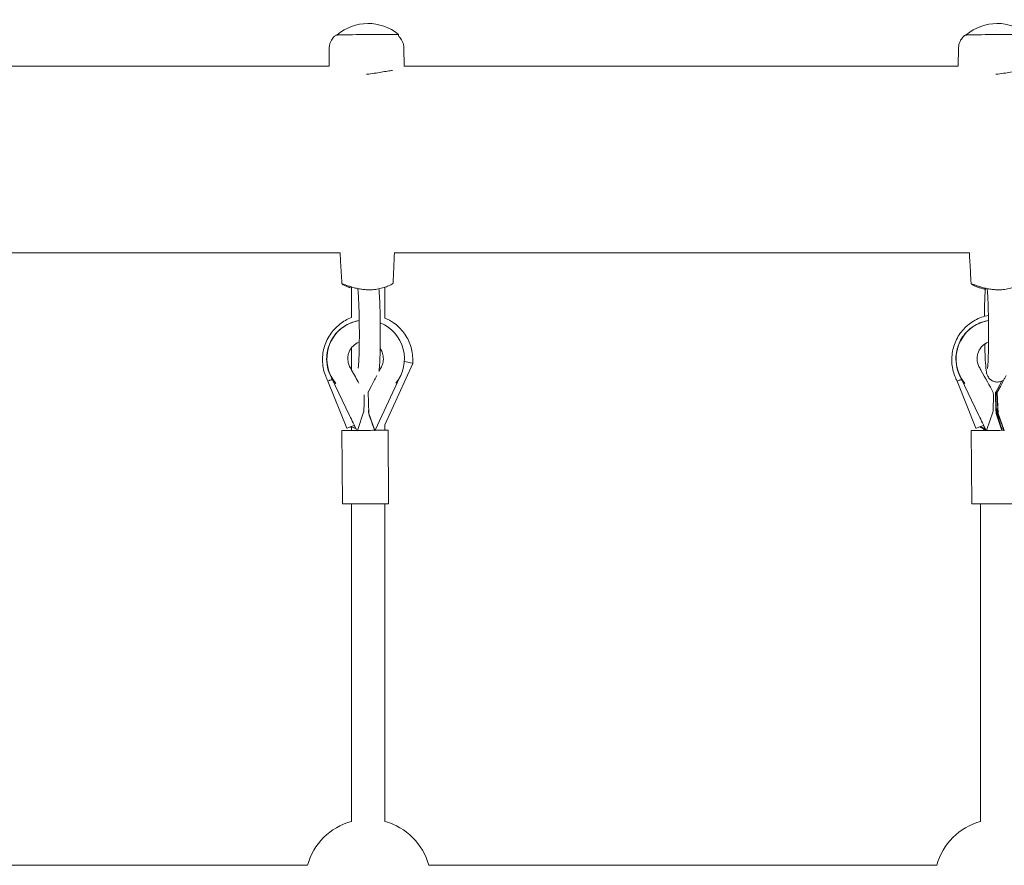
# Model space of a CAD drawing. Units: millimetres. Extents: x 7773 to 33645, y -23257 to -8507.
# Drawn here: x 17260 to 17729, y -12590 to -12187 of the extents above; entities that cross this region are included whole.
import ezdxf

# ---------------------------------------------------------------- set-up
doc = ezdxf.new("R2010")
doc.units = ezdxf.units.MM

msp = doc.modelspace()

# ---------------------------------------------------------------- linework, layer by layer
at = {"color": 0, "linetype": 'Continuous', "lineweight": 0, "extrusion": (0, 1, 0)}
for p, q in [((17410.87, -12194.46, 428.41), (17410.87, -12194.54, 428.41)), ((17440.19, -12194.27, 428.41), (17440.2, -12195.02, 428.41)), ((17710.87, -12194.46, 428.41), (17710.87, -12194.54, 428.41)), ((17407.2, -12200.69, 428.41), (17407.07, -12209.39, 428.41)), ((17442.73, -12200.58, 428.41), (17442.91, -12209.39, 428.41)), ((17707.2, -12200.69, 428.41), (17707.07, -12209.39, 428.41)), ((17142.91, -12209.39, 428.41), (17407.07, -12209.39, 428.41)), ((17442.91, -12209.39, 428.41), (17707.07, -12209.39, 428.41)), ((17138.22, -12298.29, 428.41), (17412.46, -12298.29, 428.41)), ((17413.28, -12298.29, 428.41), (17413.28, -12298.29, 428.41)), ((17438.22, -12298.29, 428.41), (17712.46, -12298.29, 428.41)), ((17713.28, -12298.29, 428.41), (17713.28, -12298.29, 428.41)), ((17417.72, -12314.24, 428.41), (17417.72, -12314.24, 428.41)), ((17417.72, -12314.62, 428.41), (17417.72, -12329.23, 428.41)), ((17433.72, -12314.38, 428.41), (17433.72, -12314.38, 428.41)), ((17433.72, -12314.75, 428.41), (17433.72, -12329.43, 428.41)), ((17417.72, -12343.71, 428.41), (17417.72, -12354, 428.41)), ((17446.98, -12349.36, 428.41), (17446.97, -12351.08, 428.41)), ((17433.72, -12380.34, 428.41), (17446.97, -12351.08, 428.41)), ((17406.54, -12359.49, 428.41), (17415.49, -12381.92, 428.41)), ((17408.31, -12357.95, 428.41), (17416.91, -12375.92, 428.41)), ((17429.08, -12382.95, 428.41), (17440.63, -12358.01, 428.41)), ((17706.54, -12359.49, 428.41), (17715.49, -12381.92, 428.41)), ((17708.31, -12357.95, 428.41), (17716.91, -12375.92, 428.41)), ((17724.9, -12364.76, 428.41), (17727.77, -12359.47, 428.41)), ((17427.12, -12362.06, 428.41), (17425.67, -12364.73, 428.41)), ((17727.12, -12362.06, 428.41), (17725.67, -12364.73, 428.41)), ((17425.67, -12364.73, 428.41), (17425.56, -12364.74, 428.41)), ((17426.09, -12374.99, 428.41), (17425.67, -12364.73, 428.41)), ((17725.67, -12364.73, 428.41), (17724.91, -12364.75, 428.41)), ((17725.44, -12364.82, 428.41), (17724.96, -12364.83, 428.41)), ((17726.09, -12374.99, 428.41), (17725.67, -12364.73, 428.41)), ((17416.91, -12375.92, 428.41), (17416.91, -12375.92, 428.41)), ((17423.52, -12374.34, 428.41), (17420.75, -12382.59, 428.41)), ((17425.98, -12375, 428.41), (17426.09, -12374.99, 428.41)), ((17425.99, -12375, 428.41), (17425.98, -12375, 428.41)), ((17426.09, -12374.99, 428.41), (17428.74, -12382.55, 428.41)), ((17716.91, -12375.92, 428.41), (17716.91, -12375.92, 428.41)), ((17723.52, -12374.34, 428.41), (17720.75, -12382.59, 428.41)), ((17725.07, -12374.49, 428.41), (17725.1, -12375.01, 428.41)), ((17727.74, -12382.57, 428.41), (17725.1, -12375.01, 428.41)), ((17725.1, -12375.01, 428.41), (17725.42, -12375.01, 428.41)), ((17725.99, -12375, 428.41), (17725.25, -12375.01, 428.41)), ((17725.81, -12375, 428.41), (17726.09, -12374.99, 428.41)), ((17726.09, -12374.99, 428.41), (17728.74, -12382.55, 428.41)), ((17413.46, -12418.06, 428.41), (17413.24, -12383.06, 428.41)), ((17417.72, -12381.42, 428.41), (17417.72, -12383.02, 428.41)), ((17433.72, -12380.33, 428.41), (17433.72, -12382.93, 428.41)), ((17435.46, -12417.92, 428.41), (17435.24, -12382.92, 428.41)), ((17713.46, -12418.06, 428.41), (17713.24, -12383.06, 428.41)), ((17717.72, -12382.99, 428.41), (17720.29, -12382.99, 428.41)), ((17717.72, -12382.99, 428.41), (17717.72, -12383.02, 428.41)), ((17718.99, -12382.13, 428.41), (17719.41, -12382.99, 428.41)), ((17719.94, -12382.57, 428.41), (17720.09, -12382.57, 428.41)), ((17720.61, -12382.99, 428.41), (17723.22, -12382.99, 428.41)), ((17417.72, -12418.03, 428.41), (17417.72, -12569.38, 428.41)), ((17433.72, -12417.93, 428.41), (17433.72, -12569.38, 428.41)), ((17717.72, -12418.03, 428.41), (17717.72, -12569.38, 428.41)), ((17154.64, -12590.29, 428.41), (17396.81, -12590.29, 428.41)), ((17454.64, -12590.29, 428.41), (17696.81, -12590.29, 428.41))]:
    msp.add_line(p, q, dxfattribs=at)
at = {"color": 0, "linetype": 'Continuous', "lineweight": 0, "extrusion": (0, 0, -1)}
for centre, radius, start, end in [((-17425.65, -12211.9, -428.41), 22.85, 49.7249, 129.5349), ((-17725.65, -12211.9, -428.41), 22.85, 49.7249, 129.5349), ((-17425, -12212.08, -428.41), 22.85, 48.2652, 49.9234), ((-17725, -12212.08, -428.41), 22.85, 48.2652, 49.9234), ((-17425.72, -12598.29, -428.41), 30, 15.466, 74.534), ((-17425.72, -12598.29, -428.41), 30, 105.466, 164.534), ((-17725.72, -12598.29, -428.41), 30, 15.466, 74.534)]:
    msp.add_arc(centre, radius, start, end, dxfattribs=at)
at = {"color": 0, "linetype": 'Continuous', "lineweight": 0}
for centre, major_axis, ratio, start_param, end_param in [((17424.94, -12194.55, 428.41), (-14.66, -0.05), 0.012845, -0.671205, -0.015361), ((17425.53, -12194.37, 428.41), (14.66, 0.09), 0.003821, 0, 3.141593), ((17724.94, -12194.55, 428.41), (-14.66, -0.05), 0.012845, -0.671205, -0.015361), ((17725.53, -12194.37, 428.41), (14.66, 0.09), 0.003821, 0, 3.141593), ((17568.59, -12624.66, 428.41), (-290.65, 520.3), 0.000562, -1.024549, -1.023964), ((17401.85, -12326.17, 428.41), (30.16, -53.99), 0.005414, 0.877484, 1.021355), ((17868.59, -12624.66, 428.41), (-290.65, 520.3), 0.000562, -1.024549, -1.023964), ((17701.85, -12326.17, 428.41), (30.16, -53.99), 0.005414, 0.768048, 1.021355), ((17423.44, -12374.64, 428.41), (0.28, 9.77), 0.024247, -1.482769, -0.486657), ((17723.44, -12374.64, 428.41), (0.28, 9.77), 0.024247, -1.482769, -0.115819), ((17722.95, -12379.02, 428.41), (0.75, 19.69), 0.019241, -0.772915, -0.769853), ((17423.28, -12374.35, 428.41), (2.16, 6.41), 0.033068, -1.558981, -1.4721), ((17723.28, -12374.35, 428.41), (2.16, 6.41), 0.033068, -1.558981, -1.4721), ((17728.84, -12384.19, 428.41), (-3.74, 10.69), 0.031849, 0.525058, 1.443881), ((17728.84, -12384.19, 428.41), (-3.74, 10.69), 0.031849, -1.465771, -0.546057), ((17422.92, -12378.95, 428.41), (-7.43, -2.97), 0.016789, 0, 1.029839), ((17420.72, -12382.59, 428.41), (-0.229, -0.68), 0.03116, 0.232181, 1.581928), ((17428.84, -12384.19, 428.41), (-3.74, 10.69), 0.031849, -1.465771, -1.21512), ((17722.92, -12378.95, 428.41), (-7.43, -2.97), 0.016789, 0, 1.029839), ((17719.72, -12384.24, 428.41), (3.61, 10.73), 0.031581, 1.423978, 1.464614), ((17720.72, -12382.59, 428.41), (-0.229, -0.68), 0.03116, 0.232181, 1.581928), ((17424.46, -12417.99, 428.41), (-8, -0.05), 0.000586, -0.047474, 0.570108), ((17424.46, -12417.99, 428.41), (-8, -0.05), 0.000586, -1.554994, -0.047474), ((17724.46, -12417.99, 428.41), (-8, -0.05), 0.000586, -0.047474, 0.570108), ((17724.46, -12417.99, 428.41), (-8, -0.05), 0.000586, -1.554994, -0.047474)]:
    msp.add_ellipse(centre, major_axis=major_axis, ratio=ratio, start_param=start_param, end_param=end_param, dxfattribs=at)
at = {"color": 0, "linetype": 'Continuous', "lineweight": 0, "extrusion": (0, 0, -1)}
for centre, major_axis, ratio, start_param, end_param in [((17424.51, -12348.88, 428.41), (-0.34, 18.5), 0.998873, -2.241267, -0.145807), ((17724.51, -12348.88, 428.41), (-0.34, 18.5), 0.998873, -2.241267, -0.145807), ((17424.55, -12348.89, 428.41), (0.34, -18.5), 0.998873, -2.73785, -0.875627), ((17438.98, -12349.34, 428.41), (-8, 1.74), 0.010711, 2.09452, 3.143889), ((17467.99, -12285.26, 428.41), (-55.5, -103.19), 0.002825, -0.849442, -0.841714), ((17725.31, -12374.49, 428.41), (-0.4, 9.74), 0.024334, -1.570248, 0.000549), ((17725.76, -12378.52, 428.41), (-0.73, 17.76), 0.021354, -1.371011, -0.689827), ((17725.76, -12378.52, 428.41), (-0.73, 17.76), 0.021354, 0.69079, 1.371974), ((17425.76, -12378.52, 428.41), (-0.73, 17.76), 0.021354, 1.28266, 1.371974), ((17726.22, -12389.65, 428.41), (-0.7, 17.03), 0.022275, -0.535055, 0.53606), ((17443.52, -12432.32, 428.41), (-261.15, 545.59), 0.000571, 1.467506, 1.480563), ((17416.02, -12376.76, 428.41), (4.93, 8.07), 0.033874, 1.445449, 1.445684), ((17426.38, -12377.17, 428.41), (-3.83, 10.93), 0.031145, 1.381759, 1.977485), ((17743.52, -12432.32, 428.41), (-261.15, 545.59), 0.000571, 1.467506, 1.480563), ((17716.02, -12376.76, 428.41), (4.93, 8.07), 0.033874, 1.445449, 1.445684), ((17726.38, -12377.17, 428.41), (-3.83, 10.93), 0.031145, -2.118476, -1.361226), ((17726.38, -12377.17, 428.41), (-3.83, 10.93), 0.031145, 1.381759, 2.139881), ((17424.24, -12382.99, 428.41), (-11, -0.07), 0.000586, 0, 0.047474), ((17424.24, -12382.99, 428.41), (-11, -0.07), 0.000586, 0.047474, 1.212324), ((17423.31, -12383.94, 428.41), (-7.29, 3.3), 0.020398, -0.706594, -0.603885), ((17423.31, -12383.94, 428.41), (7.29, -3.3), 0.020398, -2.496974, -2.061403), ((17424.24, -12382.99, 428.41), (11, 0.07), 0.000586, -1.907615, -1.136949), ((17428.71, -12382.55, 428.41), (0.237, -0.677), 0.031425, -1.560437, -0.198851), ((17424.24, -12382.99, 428.41), (11, 0.07), 0.000586, -1.11546, 0), ((17724.24, -12382.99, 428.41), (-11, -0.07), 0.000586, 0, 0.047474), ((17724.24, -12382.99, 428.41), (-11, -0.07), 0.000586, 0.047474, 1.212324), ((17723.31, -12383.94, 428.41), (-7.29, 3.3), 0.020398, -1.099209, -0.603885), ((17723.31, -12383.94, 428.41), (7.29, -3.3), 0.020398, -2.496974, -2.061403), ((17743.52, -12432.32, 428.41), (-261.15, 545.59), 0.000571, -1.479981, -1.478528), ((17724.24, -12382.99, 428.41), (11, 0.07), 0.000586, -1.907615, -1.136949), ((17727.76, -12382.57, 428.41), (0.237, -0.677), 0.031425, 0.958922, 1.581155), ((17728.71, -12382.55, 428.41), (0.237, -0.677), 0.031425, -1.560437, -0.198851), ((17424.46, -12417.99, 428.41), (-11, -0.07), 0.000586, -0.911892, 0.047474), ((17424.46, -12417.99, 428.41), (-11, -0.07), 0.000586, 0.047474, 3.710807), ((17724.46, -12417.99, 428.41), (-11, -0.07), 0.000586, -0.911892, 0.047474), ((17724.46, -12417.99, 428.41), (-11, -0.07), 0.000586, 0.047474, 3.710807)]:
    msp.add_ellipse(centre, major_axis=major_axis, ratio=ratio, start_param=start_param, end_param=end_param, dxfattribs=at)
at = {"color": 0, "linetype": 'Continuous', "lineweight": 0}
for points, knots in [([(17409.78, -12195.02, 428.41), (17409.6, -12195.19, 428.41), (17409.39, -12195.39, 428.41), (17408.97, -12195.86, 428.41), (17408.75, -12196.13, 428.41), (17408.31, -12196.77, 428.41), (17408.09, -12197.15, 428.41), (17407.7, -12198.01, 428.41), (17407.53, -12198.49, 428.41), (17407.28, -12199.55, 428.41), (17407.2, -12200.12, 428.41), (17407.2, -12200.69, 428.41)], [3.12714461, 3.12714461, 3.12714461, 3.12714461, 3.1299973, 3.1299973, 3.13284999, 3.13284999, 3.13570268, 3.13570268, 3.13855537, 3.13855537, 3.14140806, 3.14140806, 3.14140806, 3.14140806]), ([(17442.73, -12200.58, 428.41), (17442.72, -12200.01, 428.41), (17442.64, -12199.44, 428.41), (17442.39, -12198.39, 428.41), (17442.21, -12197.9, 428.41), (17441.81, -12197.05, 428.41), (17441.59, -12196.67, 428.41), (17441.15, -12196.03, 428.41), (17440.92, -12195.76, 428.41), (17440.53, -12195.33, 428.41), (17440.36, -12195.16, 428.41), (17440.2, -12195.01, 428.41)], [0.00026385, 0.00026385, 0.00026385, 0.00026385, 0.00311654, 0.00311654, 0.00596923, 0.00596923, 0.00882192, 0.00882192, 0.01167461, 0.01167461, 0.01406795, 0.01406795, 0.01406795, 0.01406795]), ([(17709.78, -12195.02, 428.41), (17709.6, -12195.19, 428.41), (17709.39, -12195.39, 428.41), (17708.97, -12195.86, 428.41), (17708.75, -12196.13, 428.41), (17708.31, -12196.77, 428.41), (17708.09, -12197.15, 428.41), (17707.7, -12198.01, 428.41), (17707.53, -12198.49, 428.41), (17707.28, -12199.55, 428.41), (17707.2, -12200.12, 428.41), (17707.2, -12200.69, 428.41)], [3.12714461, 3.12714461, 3.12714461, 3.12714461, 3.1299973, 3.1299973, 3.13284999, 3.13284999, 3.13570268, 3.13570268, 3.13855537, 3.13855537, 3.14140806, 3.14140806, 3.14140806, 3.14140806]), ([(17424.99, -12213.25, 428.41), (17425.03, -12213.25, 428.41), (17425.06, -12213.24, 428.41), (17426.3, -12213.1, 428.41), (17427.49, -12212.94, 428.41), (17429.8, -12212.6, 428.41), (17430.91, -12212.42, 428.41), (17432.98, -12212.08, 428.41), (17434.01, -12211.91, 428.41), (17435.82, -12211.61, 428.41), (17436.62, -12211.48, 428.41), (17437.36, -12211.37, 428.41)], [63.291362, 63.291362, 63.291362, 63.291362, 63.393603, 63.393603, 66.916965, 66.916965, 70.440326, 70.440326, 73.960325, 73.960325, 76.96668, 76.96668, 76.96668, 76.96668]), ([(17724.99, -12213.25, 428.41), (17725.03, -12213.25, 428.41), (17725.06, -12213.24, 428.41), (17726.3, -12213.1, 428.41), (17727.49, -12212.94, 428.41), (17729.8, -12212.6, 428.41), (17730.91, -12212.42, 428.41), (17732.98, -12212.08, 428.41), (17734.01, -12211.91, 428.41), (17735.82, -12211.61, 428.41), (17736.62, -12211.48, 428.41), (17737.36, -12211.37, 428.41)], [63.291362, 63.291362, 63.291362, 63.291362, 63.393603, 63.393603, 66.916965, 66.916965, 70.440326, 70.440326, 73.960325, 73.960325, 76.96668, 76.96668, 76.96668, 76.96668]), ([(17412.36, -12298.77, 428.41), (17412.36, -12298.65, 428.41), (17412.37, -12298.54, 428.41), (17412.41, -12298.39, 428.41), (17412.43, -12298.34, 428.41), (17412.44, -12298.29, 428.41)], [0, 0, 0, 0, 0.5319475, 0.5319475, 0.9797807, 0.9797807, 0.9797807, 0.9797807]), ([(17438.25, -12298.59, 428.41), (17438.1, -12301.92, 428.41), (17437.94, -12305.25, 428.41), (17437.73, -12309.95, 428.41), (17437.66, -12311.31, 428.41), (17437.6, -12312.68, 428.41)], [0, 0, 0, 0, 10, 10, 14.10071, 14.10071, 14.10071, 14.10071]), ([(17712.36, -12298.77, 428.41), (17712.36, -12298.65, 428.41), (17712.37, -12298.54, 428.41), (17712.41, -12298.39, 428.41), (17712.43, -12298.34, 428.41), (17712.44, -12298.29, 428.41)], [0, 0, 0, 0, 0.5319475, 0.5319475, 0.9797807, 0.9797807, 0.9797807, 0.9797807]), ([(17413.19, -12312.84, 428.41), (17413, -12309.51, 428.41), (17412.8, -12306.19, 428.41), (17412.52, -12301.5, 428.41), (17412.44, -12300.13, 428.41), (17412.36, -12298.77, 428.41)], [0.003657, 0.003657, 0.003657, 0.003657, 10, 10, 14.097884, 14.097884, 14.097884, 14.097884]), ([(17713.19, -12312.84, 428.41), (17713, -12309.51, 428.41), (17712.8, -12306.19, 428.41), (17712.52, -12301.5, 428.41), (17712.44, -12300.13, 428.41), (17712.36, -12298.77, 428.41)], [0.003657, 0.003657, 0.003657, 0.003657, 10, 10, 14.097884, 14.097884, 14.097884, 14.097884]), ([(17437.6, -12312.68, 428.41), (17437.6, -12312.75, 428.41), (17437.58, -12312.81, 428.41), (17437.54, -12312.9, 428.41), (17437.52, -12312.93, 428.41), (17437.47, -12313, 428.41), (17437.45, -12313.03, 428.41), (17437.37, -12313.11, 428.41), (17437.32, -12313.14, 428.41), (17437.1, -12313.29, 428.41), (17436.88, -12313.41, 428.41), (17436.17, -12313.78, 428.41), (17435.63, -12314.03, 428.41), (17434.31, -12314.56, 428.41), (17433.55, -12314.83, 428.41), (17431.83, -12315.31, 428.41), (17430.9, -12315.53, 428.41), (17428.99, -12315.83, 428.41), (17428.02, -12315.93, 428.41), (17426.8, -12315.97, 428.41), (17426.57, -12315.97, 428.41), (17425.65, -12315.98, 428.41), (17424.94, -12315.95, 428.41), (17423.54, -12315.85, 428.41), (17422.84, -12315.76, 428.41), (17421.44, -12315.54, 428.41), (17420.75, -12315.4, 428.41), (17419.39, -12315.09, 428.41), (17418.73, -12314.91, 428.41), (17417.46, -12314.54, 428.41), (17416.87, -12314.35, 428.41), (17415.77, -12313.98, 428.41), (17415.28, -12313.8, 428.41), (17414.46, -12313.51, 428.41), (17414.13, -12313.4, 428.41), (17413.81, -12313.3, 428.41), (17413.72, -12313.29, 428.41), (17413.72, -12313.29, 428.41)], [0, 0, 0, 0, 0.348988, 0.348988, 0.695076, 0.695076, 1.294746, 1.294746, 2.91015, 2.91015, 7.014409, 7.014409, 11.998485, 11.998485, 16.338699, 16.338699, 20.041916, 20.041916, 23.038127, 23.038127, 23.726558, 23.726558, 25.812989, 25.812989, 28.05714, 28.05714, 30.647451, 30.647451, 33.633827, 33.633827, 37.124298, 37.124298, 41.115122, 41.115122, 45.498287, 45.498287, 48.032357, 48.032357, 48.032357, 48.032357]), ([(17737.6, -12312.68, 428.41), (17737.6, -12312.75, 428.41), (17737.58, -12312.81, 428.41), (17737.54, -12312.9, 428.41), (17737.52, -12312.93, 428.41), (17737.47, -12313, 428.41), (17737.45, -12313.03, 428.41), (17737.37, -12313.11, 428.41), (17737.32, -12313.14, 428.41), (17737.1, -12313.29, 428.41), (17736.88, -12313.41, 428.41), (17736.17, -12313.78, 428.41), (17735.63, -12314.03, 428.41), (17734.31, -12314.56, 428.41), (17733.55, -12314.83, 428.41), (17731.83, -12315.31, 428.41), (17730.9, -12315.53, 428.41), (17728.99, -12315.83, 428.41), (17728.02, -12315.93, 428.41), (17726.8, -12315.97, 428.41), (17726.57, -12315.97, 428.41), (17725.65, -12315.98, 428.41), (17724.94, -12315.95, 428.41), (17723.54, -12315.85, 428.41), (17722.84, -12315.76, 428.41), (17721.44, -12315.54, 428.41), (17720.75, -12315.4, 428.41), (17719.39, -12315.09, 428.41), (17718.73, -12314.91, 428.41), (17717.46, -12314.54, 428.41), (17716.87, -12314.35, 428.41), (17715.77, -12313.98, 428.41), (17715.28, -12313.8, 428.41), (17714.46, -12313.51, 428.41), (17714.13, -12313.4, 428.41), (17713.81, -12313.3, 428.41), (17713.72, -12313.29, 428.41), (17713.72, -12313.29, 428.41)], [0, 0, 0, 0, 0.348988, 0.348988, 0.695076, 0.695076, 1.294746, 1.294746, 2.91015, 2.91015, 7.014409, 7.014409, 11.998485, 11.998485, 16.338699, 16.338699, 20.041916, 20.041916, 23.038127, 23.038127, 23.726558, 23.726558, 25.812989, 25.812989, 28.05714, 28.05714, 30.647451, 30.647451, 33.633827, 33.633827, 37.124298, 37.124298, 41.115122, 41.115122, 45.498287, 45.498287, 48.032357, 48.032357, 48.032357, 48.032357]), ([(17417.72, -12315.17, 428.41), (17417.19, -12315.01, 428.41), (17416.72, -12314.85, 428.41), (17415.73, -12314.48, 428.41), (17415.26, -12314.27, 428.41), (17414.42, -12313.88, 428.41), (17414.09, -12313.7, 428.41), (17413.71, -12313.48, 428.41), (17413.6, -12313.41, 428.41), (17413.46, -12313.3, 428.41), (17413.41, -12313.26, 428.41), (17413.33, -12313.18, 428.41), (17413.3, -12313.15, 428.41), (17413.24, -12313.04, 428.41), (17413.2, -12312.96, 428.41), (17413.19, -12312.84, 428.41)], [33.578858, 33.578858, 33.578858, 33.578858, 36.239575, 36.239575, 39.883768, 39.883768, 44.032386, 44.032386, 46.333289, 46.333289, 47.723931, 47.723931, 48.423126, 48.423126, 49.142642, 49.142642, 49.142642, 49.142642]), ([(17420.8, -12315.41, 428.41), (17420.82, -12315.57, 428.41), (17420.85, -12315.78, 428.41), (17420.94, -12316.69, 428.41), (17421.01, -12317.61, 428.41), (17421.16, -12320, 428.41), (17421.24, -12321.54, 428.41), (17421.36, -12325.06, 428.41), (17421.42, -12327.03, 428.41), (17421.49, -12331.19, 428.41), (17421.52, -12333.36, 428.41), (17421.53, -12337.68, 428.41), (17421.52, -12339.81, 428.41), (17421.47, -12343.81, 428.41), (17421.43, -12345.67, 428.41), (17421.32, -12348.9, 428.41), (17421.26, -12350.28, 428.41), (17421.12, -12352.32, 428.41), (17421.04, -12353.06, 428.41), (17420.99, -12353.33, 428.41), (17420.99, -12353.33, 428.41), (17420.99, -12353.33, 428.41)], [0.357694, 0.357694, 0.357694, 0.357694, 0.450736, 0.450736, 0.706481, 0.706481, 1.006482, 1.006482, 1.318791, 1.318791, 1.634529, 1.634529, 1.950841, 1.950841, 2.265672, 2.265672, 2.574547, 2.574547, 2.858302, 2.858302, 2.859032, 2.859032, 2.859032, 2.859032]), ([(17430.87, -12315.51, 428.41), (17430.95, -12316.42, 428.41), (17431.03, -12317.49, 428.41), (17431.19, -12320.35, 428.41), (17431.28, -12322.27, 428.41), (17431.41, -12326.41, 428.41), (17431.45, -12328.61, 428.41), (17431.52, -12333.1, 428.41), (17431.53, -12335.4, 428.41), (17431.52, -12339.87, 428.41), (17431.5, -12342.05, 428.41), (17431.42, -12346.08, 428.41), (17431.37, -12347.93, 428.41), (17431.22, -12351.19, 428.41), (17431.14, -12352.56, 428.41), (17430.98, -12354.08, 428.41), (17430.94, -12354.45, 428.41), (17430.88, -12354.82, 428.41)], [0.500445, 0.500445, 0.500445, 0.500445, 0.749126, 0.749126, 1.087283, 1.087283, 1.41369, 1.41369, 1.737572, 1.737572, 2.061485, 2.061485, 2.388007, 2.388007, 2.725885, 2.725885, 2.851579, 2.851579, 2.851579, 2.851579]), ([(17719.95, -12315.72, 428.41), (17719.93, -12315.71, 428.41), (17719.92, -12315.71, 428.41), (17719.2, -12315.57, 428.41), (17718.57, -12315.41, 428.41), (17717.36, -12315.07, 428.41), (17716.79, -12314.87, 428.41), (17715.73, -12314.48, 428.41), (17715.26, -12314.27, 428.41), (17714.42, -12313.88, 428.41), (17714.09, -12313.7, 428.41), (17713.71, -12313.48, 428.41), (17713.6, -12313.41, 428.41), (17713.46, -12313.3, 428.41), (17713.41, -12313.26, 428.41), (17713.33, -12313.18, 428.41), (17713.3, -12313.15, 428.41), (17713.24, -12313.04, 428.41), (17713.2, -12312.96, 428.41), (17713.19, -12312.84, 428.41)], [30.360642, 30.360642, 30.360642, 30.360642, 30.424309, 30.424309, 33.112579, 33.112579, 36.239575, 36.239575, 39.883768, 39.883768, 44.032385, 44.032385, 46.333289, 46.333289, 47.72393, 47.72393, 48.423125, 48.423125, 49.142642, 49.142642, 49.142642, 49.142642]), ([(17719.55, -12328.61, 428.41), (17719.56, -12327.6, 428.41), (17719.57, -12326.61, 428.41), (17719.61, -12323.57, 428.41), (17719.66, -12321.63, 428.41), (17719.79, -12318.18, 428.41), (17719.87, -12316.69, 428.41), (17719.98, -12315.4, 428.41), (17719.98, -12315.31, 428.41), (17719.99, -12315.23, 428.41)], [4.9822593, 4.9822593, 4.9822593, 4.9822593, 5.1318963, 5.1318963, 5.4574946, 5.4574946, 5.7911233, 5.7911233, 5.815066, 5.815066, 5.815066, 5.815066]), ([(17720.8, -12315.41, 428.41), (17720.82, -12315.57, 428.41), (17720.85, -12315.78, 428.41), (17720.94, -12316.69, 428.41), (17721.01, -12317.61, 428.41), (17721.16, -12320, 428.41), (17721.24, -12321.54, 428.41), (17721.36, -12325.06, 428.41), (17721.42, -12327.03, 428.41), (17721.49, -12331.19, 428.41), (17721.52, -12333.36, 428.41), (17721.53, -12337.68, 428.41), (17721.52, -12339.81, 428.41), (17721.47, -12343.81, 428.41), (17721.43, -12345.67, 428.41), (17721.32, -12348.9, 428.41), (17721.26, -12350.28, 428.41), (17721.12, -12352.32, 428.41), (17721.04, -12353.06, 428.41), (17720.98, -12353.39, 428.41), (17720.98, -12353.42, 428.41), (17720.98, -12353.42, 428.41)], [0.357694, 0.357694, 0.357694, 0.357694, 0.450736, 0.450736, 0.706481, 0.706481, 1.006482, 1.006482, 1.318791, 1.318791, 1.634529, 1.634529, 1.950841, 1.950841, 2.265672, 2.265672, 2.574547, 2.574547, 2.858302, 2.858302, 2.918981, 2.918981, 2.918981, 2.918981]), ([(17417.74, -12329.22, 428.41), (17415.75, -12329.99, 428.41), (17413.87, -12331.06, 428.41), (17410.38, -12333.8, 428.41), (17408.81, -12335.51, 428.41), (17406.28, -12339.34, 428.41), (17405.32, -12341.46, 428.41), (17404.12, -12345.89, 428.41), (17403.88, -12348.2, 428.41), (17404.13, -12352.78, 428.41), (17404.63, -12355.06, 428.41), (17405.78, -12357.98, 428.41), (17406.14, -12358.75, 428.41), (17406.54, -12359.49, 428.41)], [6.650938, 6.650938, 6.650938, 6.650938, 6.949305, 6.949305, 7.269245, 7.269245, 7.589323, 7.589323, 7.909508, 7.909508, 8.229725, 8.229725, 8.34759, 8.34759, 8.34759, 8.34759]), ([(17421.48, -12330.61, 428.41), (17420.38, -12330.79, 428.41), (17419.3, -12331.06, 428.41), (17415.98, -12332.24, 428.41), (17413.89, -12333.48, 428.41), (17410.3, -12336.69, 428.41), (17408.84, -12338.63, 428.41), (17406.74, -12342.97, 428.41), (17406.12, -12345.32, 428.41), (17405.86, -12349.5, 428.41), (17406, -12351.28, 428.41), (17406.79, -12354.74, 428.41), (17407.44, -12356.41, 428.41), (17408.31, -12357.95, 428.41)], [3.870719, 3.870719, 3.870719, 3.870719, 7.226923, 7.226923, 14.453846, 14.453846, 21.680768, 21.680768, 28.907691, 28.907691, 34.237678, 34.237678, 39.567666, 39.567666, 39.567666, 39.567666]), ([(17446.98, -12349.36, 428.41), (17446.98, -12347.07, 428.41), (17446.62, -12344.77, 428.41), (17445.19, -12340.41, 428.41), (17444.12, -12338.34, 428.41), (17441.39, -12334.65, 428.41), (17439.73, -12333.03, 428.41), (17436.57, -12330.8, 428.41), (17435.18, -12330.03, 428.41), (17433.72, -12329.43, 428.41)], [4.709469, 4.709469, 4.709469, 4.709469, 5.029687, 5.029687, 5.349868, 5.349868, 5.669939, 5.669939, 5.889613, 5.889613, 5.889613, 5.889613]), ([(17721.44, -12328.16, 428.41), (17720.33, -12328.38, 428.41), (17719.24, -12328.68, 428.41), (17716.02, -12329.84, 428.41), (17713.99, -12330.97, 428.41), (17710.38, -12333.8, 428.41), (17708.81, -12335.51, 428.41), (17706.28, -12339.34, 428.41), (17705.32, -12341.46, 428.41), (17704.12, -12345.89, 428.41), (17703.88, -12348.2, 428.41), (17704.13, -12352.78, 428.41), (17704.63, -12355.06, 428.41), (17705.78, -12357.98, 428.41), (17706.14, -12358.75, 428.41), (17706.54, -12359.49, 428.41)], [6.472064, 6.472064, 6.472064, 6.472064, 6.629478, 6.629478, 6.949305, 6.949305, 7.269245, 7.269245, 7.589323, 7.589323, 7.909508, 7.909508, 8.229725, 8.229725, 8.34759, 8.34759, 8.34759, 8.34759]), ([(17721.48, -12330.61, 428.41), (17720.38, -12330.79, 428.41), (17719.3, -12331.06, 428.41), (17715.98, -12332.24, 428.41), (17713.89, -12333.48, 428.41), (17710.3, -12336.69, 428.41), (17708.84, -12338.63, 428.41), (17706.74, -12342.97, 428.41), (17706.12, -12345.32, 428.41), (17705.86, -12349.5, 428.41), (17706, -12351.28, 428.41), (17706.79, -12354.74, 428.41), (17707.44, -12356.41, 428.41), (17708.31, -12357.95, 428.41)], [3.870719, 3.870719, 3.870719, 3.870719, 7.226923, 7.226923, 14.453846, 14.453846, 21.680768, 21.680768, 28.907691, 28.907691, 34.237678, 34.237678, 39.567666, 39.567666, 39.567666, 39.567666]), ([(17416.03, -12348.87, 428.41), (17416.03, -12348.32, 428.41), (17416.08, -12347.78, 428.41), (17416.29, -12346.66, 428.41), (17416.46, -12346.08, 428.41), (17417.11, -12344.5, 428.41), (17417.74, -12343.57, 428.41), (17419.32, -12341.98, 428.41), (17420.26, -12341.35, 428.41), (17421.36, -12340.9, 428.41), (17421.43, -12340.87, 428.41), (17421.51, -12340.84, 428.41)], [-27.222265, -27.222265, -27.222265, -27.222265, -25.58867, -25.58867, -23.796297, -23.796297, -20.454775, -20.454775, -17.079408, -17.079408, -16.845669, -16.845669, -16.845669, -16.845669]), ([(17716.03, -12348.87, 428.41), (17716.03, -12348.32, 428.41), (17716.08, -12347.78, 428.41), (17716.29, -12346.66, 428.41), (17716.46, -12346.08, 428.41), (17717.11, -12344.5, 428.41), (17717.74, -12343.57, 428.41), (17719.32, -12341.98, 428.41), (17720.26, -12341.35, 428.41), (17721.36, -12340.9, 428.41), (17721.43, -12340.87, 428.41), (17721.51, -12340.84, 428.41)], [-27.222265, -27.222265, -27.222265, -27.222265, -25.58867, -25.58867, -23.796297, -23.796297, -20.454775, -20.454775, -17.079408, -17.079408, -16.845669, -16.845669, -16.845669, -16.845669]), ([(17431.46, -12343.94, 428.41), (17431.85, -12344.5, 428.41), (17432.16, -12345.11, 428.41), (17432.7, -12346.52, 428.41), (17432.88, -12347.35, 428.41), (17432.93, -12348.18, 428.41)], [-5.428962, -5.428962, -5.428962, -5.428962, -3.362934, -3.362934, -0.830067, -0.830067, -0.830067, -0.830067]), ([(17728.24, -12359.23, 428.41), (17728.16, -12359.27, 428.41), (17728.09, -12359.31, 428.41), (17727.54, -12359.6, 428.41), (17726.93, -12359.82, 428.41), (17725.71, -12359.96, 428.41), (17725.14, -12359.93, 428.41), (17724.08, -12359.71, 428.41), (17723.61, -12359.52, 428.41), (17722.75, -12359.04, 428.41), (17722.41, -12358.76, 428.41), (17721.79, -12358.17, 428.41), (17721.58, -12357.87, 428.41), (17721.21, -12357.32, 428.41), (17721.09, -12357.08, 428.41), (17720.87, -12356.59, 428.41), (17720.8, -12356.37, 428.41), (17720.62, -12355.79, 428.41), (17720.56, -12355.5, 428.41), (17720.27, -12353.99, 428.41), (17720.16, -12352.66, 428.41), (17719.93, -12349.23, 428.41), (17719.84, -12347.38, 428.41), (17719.73, -12344.2, 428.41), (17719.69, -12343.03, 428.41), (17719.66, -12341.82, 428.41)], [3.113643, 3.113643, 3.113643, 3.113643, 3.116703, 3.116703, 3.135976, 3.135976, 3.151635, 3.151635, 3.167809, 3.167809, 3.187654, 3.187654, 3.214122, 3.214122, 3.247714, 3.247714, 3.294861, 3.294861, 3.39312, 3.39312, 3.810707, 3.810707, 4.156366, 4.156366, 4.341784, 4.341784, 4.341784, 4.341784]), ([(17417.44, -12353.49, 428.41), (17417.33, -12353.32, 428.41), (17417.22, -12353.14, 428.41), (17416.79, -12352.38, 428.41), (17416.53, -12351.75, 428.41), (17416.15, -12350.38, 428.41), (17416.04, -12349.62, 428.41), (17416.03, -12348.87, 428.41)], [-4.96919, -4.96919, -4.96919, -4.96919, -4.349622, -4.349622, -2.325639, -2.325639, -0.052134, -0.052134, -0.052134, -0.052134]), ([(17432.97, -12348.73, 428.41), (17432.97, -12348.75, 428.41), (17432.97, -12348.78, 428.41), (17432.98, -12349.07, 428.41), (17432.97, -12349.35, 428.41), (17432.92, -12349.94, 428.41), (17432.88, -12350.25, 428.41), (17432.75, -12350.85, 428.41), (17432.67, -12351.16, 428.41), (17432.48, -12351.74, 428.41), (17432.37, -12352.03, 428.41), (17432.13, -12352.56, 428.41), (17431.99, -12352.83, 428.41), (17431.74, -12353.24, 428.41), (17431.65, -12353.39, 428.41), (17431.56, -12353.53, 428.41)], [6.427416, 6.427416, 6.427416, 6.427416, 6.508791, 6.508791, 7.387351, 7.387351, 8.26591, 8.26591, 9.14447, 9.14447, 10.02303, 10.02303, 10.90159, 10.90159, 11.378222, 11.378222, 11.378222, 11.378222]), ([(17717.44, -12353.49, 428.41), (17717.33, -12353.32, 428.41), (17717.22, -12353.14, 428.41), (17716.79, -12352.38, 428.41), (17716.53, -12351.75, 428.41), (17716.15, -12350.38, 428.41), (17716.04, -12349.62, 428.41), (17716.03, -12348.87, 428.41)], [-4.96919, -4.96919, -4.96919, -4.96919, -4.349622, -4.349622, -2.325639, -2.325639, -0.052134, -0.052134, -0.052134, -0.052134]), ([(17417.71, -12353.97, 428.41), (17417.69, -12353.93, 428.41), (17417.67, -12353.89, 428.41), (17417.58, -12353.74, 428.41), (17417.51, -12353.61, 428.41), (17417.44, -12353.49, 428.41)], [44.7013137, 44.7013137, 44.7013137, 44.7013137, 44.8264058, 44.8264058, 45.2434746, 45.2434746, 45.2434746, 45.2434746]), ([(17431.39, -12353.81, 428.41), (17431.36, -12353.86, 428.41), (17431.34, -12353.91, 428.41), (17431.26, -12354.07, 428.41), (17431.2, -12354.18, 428.41), (17431.07, -12354.45, 428.41), (17430.98, -12354.64, 428.41), (17430.88, -12354.83, 428.41)], [19.425549, 19.425549, 19.425549, 19.425549, 19.651668, 19.651668, 20.111634, 20.111634, 20.882546, 20.882546, 20.882546, 20.882546]), ([(17717.71, -12353.97, 428.41), (17717.69, -12353.93, 428.41), (17717.67, -12353.89, 428.41), (17717.58, -12353.74, 428.41), (17717.51, -12353.61, 428.41), (17717.44, -12353.49, 428.41)], [44.7013137, 44.7013137, 44.7013137, 44.7013137, 44.8264058, 44.8264058, 45.2434746, 45.2434746, 45.2434746, 45.2434746]), ([(17406.54, -12359.49, 428.41), (17406.54, -12359.49, 428.41), (17406.54, -12359.49, 428.41), (17406.6, -12359.49, 428.41), (17406.83, -12359.4, 428.41), (17407.58, -12359.09, 428.41), (17408.06, -12358.89, 428.41), (17408.63, -12358.63, 428.41)], [-12.926994, -12.926994, -12.926994, -12.926994, -12.588811, -12.588811, -9.468308, -9.468308, -6.754893, -6.754893, -6.754893, -6.754893]), ([(17410.24, -12360.64, 428.41), (17409.99, -12360.33, 428.41), (17409.72, -12359.98, 428.41), (17409.34, -12359.45, 428.41), (17409.21, -12359.27, 428.41), (17408.97, -12358.92, 428.41), (17408.86, -12358.74, 428.41), (17408.7, -12358.49, 428.41), (17408.64, -12358.39, 428.41), (17408.56, -12358.25, 428.41), (17408.53, -12358.21, 428.41), (17408.48, -12358.12, 428.41), (17408.45, -12358.07, 428.41), (17408.41, -12358.01, 428.41), (17408.4, -12357.98, 428.41), (17408.39, -12357.96, 428.41), (17408.38, -12357.96, 428.41), (17408.38, -12357.95, 428.41), (17408.38, -12357.95, 428.41), (17408.38, -12357.95, 428.41)], [-4.960186, -4.960186, -4.960186, -4.960186, -3.758635, -3.758635, -3.15786, -3.15786, -2.557085, -2.557085, -2.249331, -2.249331, -2.095455, -2.095455, -1.941578, -1.941578, -1.857031, -1.857031, -1.840629, -1.840629, -1.824227, -1.824227, -1.824227, -1.824227]), ([(17429.88, -12356.81, 428.41), (17429.67, -12357.21, 428.41), (17429.45, -12357.65, 428.41), (17429.08, -12358.36, 428.41), (17428.95, -12358.61, 428.41), (17428.69, -12359.1, 428.41), (17428.56, -12359.35, 428.41), (17428.24, -12359.96, 428.41), (17428.02, -12360.39, 428.41), (17427.68, -12361.02, 428.41), (17427.56, -12361.24, 428.41), (17427.34, -12361.66, 428.41), (17427.22, -12361.86, 428.41), (17427.12, -12362.06, 428.41)], [23.434291, 23.434291, 23.434291, 23.434291, 24.989945, 24.989945, 25.838443, 25.838443, 26.686942, 26.686942, 28.032262, 28.032262, 28.704922, 28.704922, 29.377582, 29.377582, 29.377582, 29.377582]), ([(17706.54, -12359.49, 428.41), (17706.54, -12359.49, 428.41), (17706.54, -12359.49, 428.41), (17706.6, -12359.49, 428.41), (17706.83, -12359.4, 428.41), (17707.58, -12359.09, 428.41), (17708.06, -12358.89, 428.41), (17708.63, -12358.63, 428.41)], [-12.926994, -12.926994, -12.926994, -12.926994, -12.588811, -12.588811, -9.468308, -9.468308, -6.754893, -6.754893, -6.754893, -6.754893]), ([(17710.24, -12360.64, 428.41), (17709.99, -12360.33, 428.41), (17709.72, -12359.98, 428.41), (17709.34, -12359.45, 428.41), (17709.21, -12359.27, 428.41), (17708.97, -12358.92, 428.41), (17708.86, -12358.74, 428.41), (17708.7, -12358.49, 428.41), (17708.64, -12358.39, 428.41), (17708.56, -12358.25, 428.41), (17708.53, -12358.21, 428.41), (17708.48, -12358.12, 428.41), (17708.45, -12358.07, 428.41), (17708.41, -12358.01, 428.41), (17708.4, -12357.98, 428.41), (17708.39, -12357.96, 428.41), (17708.38, -12357.96, 428.41), (17708.38, -12357.95, 428.41), (17708.38, -12357.95, 428.41), (17708.38, -12357.95, 428.41)], [-4.960186, -4.960186, -4.960186, -4.960186, -3.758635, -3.758635, -3.15786, -3.15786, -2.557085, -2.557085, -2.249331, -2.249331, -2.095455, -2.095455, -1.941578, -1.941578, -1.857031, -1.857031, -1.840629, -1.840629, -1.824227, -1.824227, -1.824227, -1.824227]), ([(17729.88, -12356.81, 428.41), (17729.67, -12357.21, 428.41), (17729.45, -12357.65, 428.41), (17729.08, -12358.36, 428.41), (17728.95, -12358.61, 428.41), (17728.69, -12359.1, 428.41), (17728.56, -12359.35, 428.41), (17728.24, -12359.96, 428.41), (17728.02, -12360.39, 428.41), (17727.68, -12361.02, 428.41), (17727.56, -12361.24, 428.41), (17727.34, -12361.66, 428.41), (17727.22, -12361.86, 428.41), (17727.12, -12362.06, 428.41)], [23.434291, 23.434291, 23.434291, 23.434291, 24.989945, 24.989945, 25.838443, 25.838443, 26.686942, 26.686942, 28.032262, 28.032262, 28.704922, 28.704922, 29.377582, 29.377582, 29.377582, 29.377582])]:
    msp.add_open_spline(points, degree=3, knots=knots, dxfattribs=at)
for points in [[(17438.21, -12298.24, 428.41), (17438.23, -12298.33, 428.41), (17438.26, -12298.45, 428.41), (17438.25, -12298.59, 428.41)], [(17438.25, -12298.59, 428.41), (17438.25, -12298.59, 428.41), (17438.25, -12298.59, 428.41), (17438.25, -12298.59, 428.41)], [(17437.6, -12312.68, 428.41), (17437.6, -12312.68, 428.41), (17437.6, -12312.68, 428.41), (17437.6, -12312.68, 428.41)], [(17430.83, -12315.09, 428.41), (17430.83, -12315.09, 428.41), (17430.83, -12315.09, 428.41), (17430.83, -12315.09, 428.41)], [(17720.03, -12314.83, 428.41), (17720.03, -12314.83, 428.41), (17720.03, -12314.83, 428.41), (17720.03, -12314.83, 428.41)], [(17432.93, -12348.18, 428.41), (17432.95, -12348.36, 428.41), (17432.96, -12348.55, 428.41), (17432.97, -12348.73, 428.41)], [(17432.94, -12348.18, 428.41), (17432.94, -12348.18, 428.41), (17432.93, -12348.18, 428.41), (17432.93, -12348.18, 428.41)]]:
    msp.add_open_spline(points, degree=3, dxfattribs=at)

doc.saveas('drawing.dxf')
